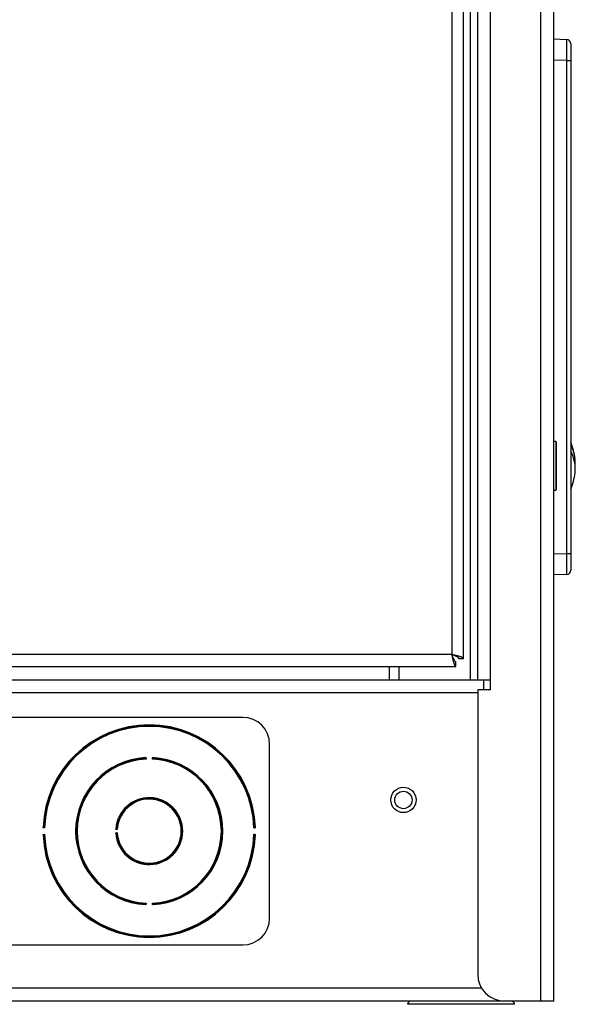
# Model space of a CAD drawing. Units: inches. Extents: x 5 to 302, y 4 to 193.
# Drawn here: x 267 to 272, y 57 to 66 of the extents above; entities that cross this region are included whole.
import ezdxf

# ---------------------------------------------------------------- set-up
doc = ezdxf.new("R2010")
doc.units = ezdxf.units.IN
doc.header["$LTSCALE"] = 18
doc.header["$MEASUREMENT"] = 0

msp = doc.modelspace()

# ---------------------------------------------------------------- linework, layer by layer
for p, q in [((271.8679, 56.5534), (271.8679, 132.8034)), ((271.989, 56.5534), (271.989, 132.8034)), ((271.2763, 59.5534), (271.2763, 129.8034)), ((271.3974, 59.5534), (271.3974, 129.8034)), ((271.0341, 129.6298), (271.0341, 59.7895)), ((271.1452, 59.7513), (271.1452, 129.668)), ((271.2103, 59.5534), (271.2103, 94.3368)), ((271.989, 65.5405), (272.1088, 65.5353)), ((272.1465, 65.4959), (272.1465, 65.3386)), ((272.1088, 65.3386), (271.989, 65.3438)), ((272.1088, 60.7355), (272.1088, 65.3386)), ((272.1088, 65.3386), (272.1465, 65.3386)), ((272.1465, 65.3386), (272.1465, 60.7355)), ((272.006, 61.7809), (271.989, 61.7809)), ((272.011, 61.7759), (272.006, 61.7809)), ((272.006, 61.7809), (272.006, 61.7689)), ((272.006, 61.7689), (272.006, 61.3259)), ((272.011, 61.7759), (272.011, 61.7641)), ((272.011, 61.7641), (272.011, 61.3309)), ((271.989, 61.3259), (272.006, 61.3259)), ((272.006, 61.3259), (272.011, 61.3309)), ((271.989, 60.7303), (272.1088, 60.7355)), ((272.1088, 60.7355), (272.1465, 60.7355)), ((272.1465, 60.7355), (272.1465, 60.5782)), ((272.1088, 60.5388), (271.989, 60.5336)), ((271.0341, 59.7895), (250.9222, 59.7895)), ((271.0723, 59.6784), (271.0723, 59.7235)), ((271.1452, 59.7513), (271.1001, 59.7513)), ((250.9222, 59.6784), (271.0723, 59.6784)), ((270.4538, 59.5534), (270.4538, 59.6784)), ((270.5414, 59.5534), (270.5414, 59.6784)), ((250.9021, 59.5534), (270.8675, 59.5534)), ((270.9315, 59.5534), (271.2763, 59.5534)), ((271.2763, 59.5534), (271.3974, 59.5534)), ((271.332, 59.5534), (271.332, 59.4597)), ((271.3974, 59.4597), (271.3974, 59.5534)), ((271.2763, 59.4323), (250.3892, 59.4323)), ((271.3974, 59.4597), (271.2763, 59.4597)), ((271.2763, 59.4597), (271.2763, 56.8034)), ((269.0827, 59.2034), (265.9577, 59.2034)), ((269.3327, 57.3284), (269.3327, 58.9534)), ((268.1779, 58.8243), (268.1784, 58.8141)), ((268.2371, 58.8141), (268.2376, 58.8243)), ((267.2299, 58.1704), (267.2196, 58.1708)), ((267.2214, 58.1776), (267.2214, 58.1755)), ((267.9092, 58.155), (267.899, 58.1557)), ((267.899, 58.1261), (267.9092, 58.1268)), ((269.1959, 58.1708), (269.1856, 58.1704)), ((269.1941, 58.1755), (269.1941, 58.1776)), ((267.2196, 58.111), (267.2299, 58.1114)), ((267.2214, 58.1063), (267.2214, 58.1042)), ((269.1856, 58.1114), (269.1959, 58.111)), ((269.1941, 58.1042), (269.1941, 58.1063)), ((268.1784, 57.4677), (268.1779, 57.4575)), ((268.2376, 57.4575), (268.2371, 57.4677)), ((265.9577, 57.0784), (269.0827, 57.0784)), ((271.3121, 56.6745), (250.3534, 56.6745)), ((271.5263, 56.5534), (250.1392, 56.5534)), ((270.8479, 56.5234), (270.6214, 56.5234)), ((271.6214, 56.5234), (270.8479, 56.5234)), ((271.8679, 56.5534), (271.5263, 56.5534)), ((271.989, 56.5534), (271.8679, 56.5534))]:
    msp.add_line(p, q)
for radius in [0.1185, 0.0815]:
    msp.add_circle((270.5827, 58.4323), radius)
for centre, radius, start, end in [((272.1071, 65.4959), 0.0394, 0, 87.5), ((271.6198, 61.5534), 0.5706, 6.84588, 22.62357), ((271.8426, 61.5808), 0.346, 355.46353, 28.5657), ((271.8418, 61.5245), 0.3467, 353.53207, 28.51001), ((271.6198, 61.5534), 0.5706, 337.37643, 353.15412), ((272.1071, 60.5782), 0.0394, 272.5, 0), ((269.0827, 58.9534), 0.25, 0, 90), ((268.2077, 58.1409), 0.992, 2.03642, 177.96358), ((268.2077, 58.1409), 0.9827, 2.09635, 177.90365), ((268.2077, 58.1409), 0.9783, 1.72912, 178.27088), ((268.2077, 58.1409), 0.6875, 92.93904, 267.06096), ((268.2077, 58.1409), 0.6782, 93.02586, 266.97414), ((268.2077, 58.1409), 0.6738, 92.49299, 267.50701), ((268.2692, 56.8984), 1.9265, 92.85472, 92.91833), ((268.1711, 58.8208), 0.00276, 288.10727, 347.83673), ((268.2077, 58.1409), 0.6738, 272.49299, 87.50701), ((268.2444, 58.8208), 0.00276, 192.16327, 251.89273), ((268.1463, 56.8984), 1.9265, 87.08167, 87.14528), ((268.2077, 58.1409), 0.6875, 272.93904, 87.06096), ((268.2077, 58.1409), 0.6782, 273.02586, 86.97414), ((268.2077, 58.1409), 0.3125, 183.71561, 176.28439), ((268.2077, 58.1409), 0.3032, 183.90955, 176.09045), ((268.2077, 58.1409), 0.2988, 182.71076, 177.28924), ((267.2231, 58.1777), 0.00276, 283.0687, 342.813), ((268.7672, 58.1069), 0.868, 176.33013, 176.47132), ((267.9027, 58.1625), 0.00276, 281.37534, 341.04567), ((269.1924, 58.1777), 0.00276, 197.187, 256.9313), ((268.2077, 58.1409), 0.992, 182.03642, 357.96358), ((267.2231, 58.1041), 0.00276, 17.187, 76.9313), ((268.2077, 58.1409), 0.9827, 182.09635, 357.90365), ((268.2077, 58.1409), 0.9783, 181.72912, 358.27088), ((268.7672, 58.1749), 0.868, 183.52868, 183.66987), ((267.9027, 58.1193), 0.00276, 18.95433, 78.62466), ((269.1924, 58.1041), 0.00276, 103.0687, 162.813), ((268.2692, 59.3834), 1.9265, 267.08167, 267.14528), ((268.1711, 57.4611), 0.00276, 12.16327, 71.89273), ((268.2444, 57.4611), 0.00276, 108.10727, 167.83673), ((268.1463, 59.3834), 1.9265, 272.85472, 272.91833), ((269.0827, 57.3284), 0.25, 270, 0), ((271.5263, 56.8034), 0.25, 180, 270), ((270.6514, 56.5234), 0.03, 90, 180), ((271.5914, 56.5234), 0.03, 0, 90)]:
    msp.add_arc(centre, radius, start, end)
for centre, major_axis, start_param, end_param in [((272.1071, 65.3383), (0.0017, 0.197), 4.713988, 6.282881), ((272.1071, 60.7358), (-0.0017, 0.197), 3.141897, 4.71079)]:
    msp.add_ellipse(centre, major_axis=major_axis, ratio=0.008705, start_param=start_param, end_param=end_param)
for points, knots in [([(271.1452, 59.7513), (271.1451, 59.7523), (271.1448, 59.7541), (271.1426, 59.7569), (271.139, 59.7597), (271.1341, 59.7624), (271.1279, 59.7652), (271.1204, 59.768), (271.1117, 59.7708), (271.1032, 59.7732), (271.0964, 59.7751), (271.0904, 59.7766), (271.0853, 59.7779), (271.0778, 59.7797), (271.0678, 59.782), (271.0578, 59.7843), (271.0482, 59.7864), (271.0412, 59.788), (271.0359, 59.7891), (271.0341, 59.7895)], [0, 0, 0, 0, 0.074116, 0.142567, 0.21984, 0.293964, 0.355241, 0.439699, 0.513822, 0.575099, 0.631073, 0.659597, 0.695444, 0.731291, 0.802206, 0.879488, 0.909431, 0.969678, 1, 1, 1, 1]), ([(271.0341, 59.7895), (271.0348, 59.7864), (271.0362, 59.7801), (271.0383, 59.7707), (271.0404, 59.7613), (271.0425, 59.7521), (271.0446, 59.7431), (271.0467, 59.7347), (271.0488, 59.7265), (271.0509, 59.7188), (271.053, 59.7116), (271.0551, 59.7052), (271.0572, 59.6992), (271.0593, 59.6939), (271.0614, 59.6893), (271.0634, 59.6856), (271.0656, 59.6826), (271.0685, 59.6793), (271.0708, 59.6788), (271.0723, 59.6784)], [0, 0, 0, 0, 0.053998, 0.107997, 0.161995, 0.219891, 0.273895, 0.327899, 0.381903, 0.439805, 0.493809, 0.547813, 0.601817, 0.659719, 0.713723, 0.767727, 0.821731, 0.879633, 1, 1, 1, 1]), ([(271.0341, 59.7895), (271.0368, 59.7822), (271.0424, 59.767), (271.051, 59.7465), (271.0597, 59.731), (271.0668, 59.7242), (271.071, 59.7237), (271.0723, 59.7235)], [0, 0, 0, 0, 0.211357, 0.440182, 0.669022, 0.897862, 1, 1, 1, 1]), ([(271.1001, 59.7513), (271.0994, 59.754), (271.098, 59.7596), (271.086, 59.7681), (271.0677, 59.7769), (271.0491, 59.784), (271.0377, 59.7882), (271.0341, 59.7895)], [0, 0, 0, 0, 0.2113572, 0.4401819, 0.669022, 0.8978617, 1, 1, 1, 1]), ([(270.8675, 59.5534), (270.878, 59.5534), (270.8887, 59.5533), (270.9101, 59.5533), (270.921, 59.5534), (270.9315, 59.5534)], [0, 0, 0, 0, 0.5, 0.5, 1, 1, 1, 1]), ([(268.1711, 58.8224), (268.1711, 58.8228), (268.1711, 58.8237), (268.1711, 58.8251), (268.1713, 58.8264), (268.1717, 58.8273), (268.1722, 58.8274), (268.1725, 58.8275)], [0, 0, 0, 0, 0.142652, 0.342412, 0.550814, 0.749201, 1, 1, 1, 1]), ([(268.1719, 58.8181), (268.1719, 58.8182), (268.1717, 58.8186), (268.1714, 58.8194), (268.1712, 58.8208), (268.1711, 58.8219), (268.1711, 58.8224)], [0, 0, 0, 0, 0.107309, 0.398631, 0.697921, 1, 1, 1, 1]), ([(268.1784, 58.8141), (268.1784, 58.8141), (268.1777, 58.8146), (268.176, 58.8156), (268.1738, 58.817), (268.1725, 58.8178), (268.1719, 58.8181)], [0, 0, 0, 0, 0.01309, 0.311596, 0.711121, 1, 1, 1, 1]), ([(268.1725, 58.8275), (268.1729, 58.8275), (268.1738, 58.8274), (268.1752, 58.8267), (268.1765, 58.8256), (268.1773, 58.8247), (268.1779, 58.8244), (268.1779, 58.8243)], [0, 0, 0, 0, 0.1771537, 0.4204262, 0.7030857, 0.9862056, 1, 1, 1, 1]), ([(268.1779, 58.8243), (268.1779, 58.8243), (268.1776, 58.8243), (268.1772, 58.8244), (268.1766, 58.8246), (268.1759, 58.8249), (268.1752, 58.8252), (268.1747, 58.8253), (268.1743, 58.8254), (268.1741, 58.8253), (268.1739, 58.8253), (268.1738, 58.8252), (268.1737, 58.8251), (268.1735, 58.8249), (268.1734, 58.8247), (268.1733, 58.8244), (268.1733, 58.824), (268.1732, 58.8236), (268.1732, 58.8232), (268.1732, 58.8229), (268.1732, 58.8226), (268.1732, 58.8225)], [0, 0, 0, 0, 0.0166633, 0.0832286, 0.1524727, 0.2653687, 0.3812003, 0.4432113, 0.5068993, 0.5465721, 0.5872721, 0.6080929, 0.6291022, 0.6726484, 0.7178648, 0.7675212, 0.8186473, 0.8703585, 0.9229851, 0.9613536, 1, 1, 1, 1]), ([(268.1732, 58.8225), (268.1733, 58.8222), (268.1733, 58.8217), (268.1734, 58.8209), (268.1736, 58.8204), (268.1738, 58.8202), (268.1738, 58.8202)], [0, 0, 0, 0, 0.323766, 0.629268, 0.90393, 1, 1, 1, 1]), ([(268.1738, 58.8202), (268.174, 58.8199), (268.1743, 58.8195), (268.1751, 58.8185), (268.1759, 58.8174), (268.1768, 58.8163), (268.1776, 58.8152), (268.1781, 58.8145), (268.1784, 58.8141), (268.1784, 58.8141)], [0, 0, 0, 0, 0.142481, 0.289335, 0.487137, 0.688988, 0.837475, 0.986949, 1, 1, 1, 1]), ([(268.2371, 58.8141), (268.2371, 58.8141), (268.2376, 58.8148), (268.2388, 58.8164), (268.2404, 58.8185), (268.2413, 58.8197), (268.2417, 58.8202)], [0, 0, 0, 0, 0.013079, 0.311441, 0.711023, 1, 1, 1, 1]), ([(268.2435, 58.8181), (268.243, 58.8178), (268.2417, 58.817), (268.2395, 58.8156), (268.2378, 58.8146), (268.2371, 58.8141), (268.2371, 58.8141)], [0, 0, 0, 0, 0.288879, 0.688404, 0.98691, 1, 1, 1, 1]), ([(268.2376, 58.8243), (268.2376, 58.8244), (268.2381, 58.8247), (268.239, 58.8256), (268.2403, 58.8267), (268.2417, 58.8274), (268.2426, 58.8275), (268.243, 58.8275)], [0, 0, 0, 0, 0.013794, 0.296914, 0.579574, 0.822846, 1, 1, 1, 1]), ([(268.2422, 58.8225), (268.2422, 58.8226), (268.2423, 58.823), (268.2423, 58.8236), (268.2422, 58.8243), (268.242, 58.8248), (268.2419, 58.8251), (268.2417, 58.8252), (268.2414, 58.8253), (268.2409, 58.8254), (268.2399, 58.8251), (268.2388, 58.8245), (268.2379, 58.8244), (268.2376, 58.8243)], [0, 0, 0, 0, 0.026057, 0.131964, 0.235911, 0.317076, 0.341042, 0.416254, 0.434103, 0.518546, 0.666043, 0.883575, 1, 1, 1, 1]), ([(268.2417, 58.8202), (268.2418, 58.8203), (268.242, 58.8207), (268.2421, 58.8214), (268.2422, 58.8221), (268.2422, 58.8224), (268.2422, 58.8225)], [0, 0, 0, 0, 0.272954, 0.58052, 0.901475, 1, 1, 1, 1]), ([(268.243, 58.8275), (268.2431, 58.8275), (268.2435, 58.8274), (268.244, 58.827), (268.2443, 58.8259), (268.2444, 58.8244), (268.2444, 58.8232), (268.2444, 58.8226), (268.2444, 58.8224)], [0, 0, 0, 0, 0.108173, 0.319985, 0.547765, 0.754158, 0.951987, 1, 1, 1, 1]), ([(268.2444, 58.8224), (268.2444, 58.8223), (268.2443, 58.8216), (268.2442, 58.8204), (268.244, 58.819), (268.2437, 58.8184), (268.2435, 58.8181)], [0, 0, 0, 0, 0.091366, 0.393764, 0.702255, 1, 1, 1, 1]), ([(267.2164, 58.1762), (267.2164, 58.1763), (267.2164, 58.1765), (267.2166, 58.1769), (267.2171, 58.1772), (267.2181, 58.1775), (267.2195, 58.1776), (267.2206, 58.1776), (267.2213, 58.1776), (267.2214, 58.1776)], [0, 0, 0, 0, 0.108396, 0.184455, 0.37049, 0.559312, 0.753638, 0.950591, 1, 1, 1, 1]), ([(267.2196, 58.1708), (267.2196, 58.1708), (267.2193, 58.1714), (267.2184, 58.1722), (267.2172, 58.1735), (267.2165, 58.1749), (267.2164, 58.1758), (267.2164, 58.1762)], [0, 0, 0, 0, 0.013803, 0.296683, 0.57914, 0.822737, 1, 1, 1, 1]), ([(267.2214, 58.1755), (267.2213, 58.1755), (267.2209, 58.1755), (267.2203, 58.1755), (267.2196, 58.1754), (267.219, 58.1752), (267.2187, 58.175), (267.2186, 58.1746), (267.2186, 58.1743), (267.2187, 58.1737), (267.219, 58.1728), (267.2196, 58.1717), (267.2196, 58.171), (267.2196, 58.1708)], [0, 0, 0, 0, 0.026849, 0.132396, 0.230584, 0.318547, 0.400465, 0.433938, 0.539395, 0.551885, 0.732327, 0.924497, 1, 1, 1, 1]), ([(267.2214, 58.1776), (267.2216, 58.1776), (267.2223, 58.1776), (267.2235, 58.1775), (267.2249, 58.1773), (267.2254, 58.177), (267.2257, 58.1769)], [0, 0, 0, 0, 0.09094, 0.393486, 0.702114, 1, 1, 1, 1]), ([(267.2237, 58.175), (267.2236, 58.1751), (267.2232, 58.1753), (267.2225, 58.1754), (267.2218, 58.1755), (267.2214, 58.1755), (267.2214, 58.1755)], [0, 0, 0, 0, 0.273102, 0.580828, 0.901941, 1, 1, 1, 1]), ([(267.2299, 58.1704), (267.2298, 58.1704), (267.2291, 58.171), (267.2276, 58.1721), (267.2254, 58.1737), (267.2242, 58.1746), (267.2237, 58.175)], [0, 0, 0, 0, 0.013087, 0.310799, 0.710698, 1, 1, 1, 1]), ([(267.2257, 58.1769), (267.2261, 58.1763), (267.2269, 58.1751), (267.2283, 58.1728), (267.2294, 58.1712), (267.2298, 58.1705), (267.2299, 58.1704)], [0, 0, 0, 0, 0.289234, 0.689094, 0.986906, 1, 1, 1, 1]), ([(267.8959, 58.1612), (267.8959, 58.1613), (267.896, 58.1615), (267.8961, 58.1618), (267.8965, 58.1622), (267.8975, 58.1624), (267.8988, 58.1625), (267.9, 58.1625), (267.9008, 58.1625), (267.901, 58.1625)], [0, 0, 0, 0, 0.106768, 0.149747, 0.336671, 0.524883, 0.71851, 0.915188, 1, 1, 1, 1]), ([(267.899, 58.1557), (267.899, 58.1557), (267.8987, 58.1563), (267.8978, 58.1572), (267.8966, 58.1585), (267.896, 58.1599), (267.8959, 58.1608), (267.8959, 58.1612)], [0, 0, 0, 0, 0.0137626, 0.2978243, 0.5812744, 0.8232764, 1, 1, 1, 1]), ([(267.8959, 58.1207), (267.8959, 58.121), (267.896, 58.1219), (267.8966, 58.1233), (267.8978, 58.1247), (267.8987, 58.1255), (267.899, 58.1261), (267.899, 58.1261)], [0, 0, 0, 0, 0.176724, 0.418726, 0.702176, 0.986237, 1, 1, 1, 1]), ([(267.9009, 58.1603), (267.9007, 58.1603), (267.9003, 58.1604), (267.8997, 58.1604), (267.8989, 58.1603), (267.8984, 58.1601), (267.8982, 58.1598), (267.898, 58.1595), (267.898, 58.1592), (267.8981, 58.1586), (267.8985, 58.1577), (267.899, 58.1566), (267.899, 58.1559), (267.899, 58.1557)], [0, 0, 0, 0, 0.0460056, 0.1505314, 0.2469464, 0.3333955, 0.4153297, 0.4342697, 0.5394173, 0.5521135, 0.7319781, 0.9236908, 1, 1, 1, 1]), ([(267.899, 58.1261), (267.899, 58.126), (267.899, 58.1256), (267.8989, 58.125), (267.8986, 58.1243), (267.8983, 58.1236), (267.8981, 58.1231), (267.898, 58.1227), (267.898, 58.1224), (267.8981, 58.1222), (267.8982, 58.122), (267.8982, 58.122), (267.8983, 58.1219), (267.8985, 58.1217), (267.8987, 58.1216), (267.899, 58.1215), (267.8994, 58.1215), (267.8998, 58.1215), (267.9002, 58.1214), (267.9006, 58.1215), (267.9008, 58.1215), (267.9009, 58.1215)], [0, 0, 0, 0, 0.059894, 0.122139, 0.231044, 0.342684, 0.414352, 0.488034, 0.528152, 0.56921, 0.595014, 0.612163, 0.629417, 0.672999, 0.718251, 0.767945, 0.819107, 0.870875, 0.923559, 0.961644, 1, 1, 1, 1]), ([(267.9032, 58.1598), (267.9031, 58.1599), (267.9027, 58.1601), (267.902, 58.1602), (267.9013, 58.1603), (267.901, 58.1603), (267.9009, 58.1603)], [0, 0, 0, 0, 0.272365, 0.579296, 0.899626, 1, 1, 1, 1]), ([(267.901, 58.1625), (267.9012, 58.1625), (267.9019, 58.1624), (267.9031, 58.1623), (267.9044, 58.162), (267.905, 58.1617), (267.9053, 58.1616)], [0, 0, 0, 0, 0.093056, 0.394871, 0.702814, 1, 1, 1, 1]), ([(267.9092, 58.155), (267.9092, 58.1551), (267.9085, 58.1556), (267.907, 58.1568), (267.9049, 58.1584), (267.9037, 58.1594), (267.9032, 58.1598)], [0, 0, 0, 0, 0.013049, 0.314033, 0.712323, 1, 1, 1, 1]), ([(267.9032, 58.122), (267.9033, 58.1221), (267.9037, 58.1224), (267.9042, 58.1228), (267.9048, 58.1233), (267.9053, 58.1237), (267.9059, 58.1242), (267.9066, 58.1247), (267.9072, 58.1252), (267.9077, 58.1256), (267.9082, 58.1259), (267.9087, 58.1263), (267.909, 58.1266), (267.9092, 58.1268), (267.9092, 58.1268)], [0, 0, 0, 0, 0.070636, 0.214725, 0.288043, 0.386358, 0.48526, 0.585663, 0.686471, 0.761284, 0.836227, 0.911546, 0.986984, 1, 1, 1, 1]), ([(267.9053, 58.1616), (267.9056, 58.161), (267.9064, 58.1598), (267.9078, 58.1575), (267.9088, 58.1558), (267.9092, 58.1551), (267.9092, 58.155)], [0, 0, 0, 0, 0.28746, 0.685621, 0.986926, 1, 1, 1, 1]), ([(267.9092, 58.1268), (267.9092, 58.1267), (267.9088, 58.126), (267.9078, 58.1244), (267.9064, 58.1221), (267.9056, 58.1208), (267.9053, 58.1202)], [0, 0, 0, 0, 0.0130736, 0.3143787, 0.7125395, 1, 1, 1, 1]), ([(269.1856, 58.1704), (269.1857, 58.1705), (269.1861, 58.1712), (269.1872, 58.1728), (269.1886, 58.1751), (269.1894, 58.1763), (269.1898, 58.1769)], [0, 0, 0, 0, 0.013094, 0.310906, 0.710766, 1, 1, 1, 1]), ([(269.1918, 58.175), (269.1913, 58.1746), (269.1901, 58.1737), (269.1879, 58.1721), (269.1864, 58.171), (269.1857, 58.1704), (269.1856, 58.1704)], [0, 0, 0, 0, 0.289302, 0.689201, 0.986913, 1, 1, 1, 1]), ([(269.1898, 58.1769), (269.1899, 58.1769), (269.1902, 58.1771), (269.1911, 58.1773), (269.1925, 58.1775), (269.1935, 58.1776), (269.1941, 58.1776)], [0, 0, 0, 0, 0.107052, 0.39848, 0.697836, 1, 1, 1, 1]), ([(269.1941, 58.1755), (269.1939, 58.1755), (269.1933, 58.1754), (269.1925, 58.1753), (269.192, 58.1751), (269.1918, 58.175), (269.1918, 58.175)], [0, 0, 0, 0, 0.323839, 0.629399, 0.904159, 1, 1, 1, 1]), ([(269.1941, 58.1776), (269.1945, 58.1776), (269.1954, 58.1777), (269.1968, 58.1776), (269.198, 58.1774), (269.1989, 58.177), (269.199, 58.1764), (269.1991, 58.1762)], [0, 0, 0, 0, 0.1428951, 0.3425777, 0.5509286, 0.749251, 1, 1, 1, 1]), ([(269.1959, 58.1708), (269.1959, 58.1708), (269.1959, 58.1713), (269.1962, 58.1723), (269.1967, 58.1734), (269.197, 58.1743), (269.1969, 58.1748), (269.1967, 58.1751), (269.1963, 58.1753), (269.1956, 58.1755), (269.1948, 58.1755), (269.1944, 58.1755), (269.1941, 58.1755)], [0, 0, 0, 0, 0.017255, 0.152709, 0.381253, 0.50693, 0.586897, 0.628893, 0.717511, 0.818246, 0.922664, 1, 1, 1, 1]), ([(269.1991, 58.1762), (269.1991, 58.1758), (269.199, 58.1749), (269.1983, 58.1735), (269.1971, 58.1722), (269.1962, 58.1714), (269.1959, 58.1708), (269.1959, 58.1708)], [0, 0, 0, 0, 0.1772629, 0.4208602, 0.7033171, 0.9861973, 1, 1, 1, 1]), ([(267.2164, 58.1057), (267.2164, 58.106), (267.2165, 58.1069), (267.2172, 58.1083), (267.2184, 58.1096), (267.2193, 58.1105), (267.2196, 58.111), (267.2196, 58.111)], [0, 0, 0, 0, 0.177263, 0.42086, 0.703317, 0.986197, 1, 1, 1, 1]), ([(267.2214, 58.1042), (267.221, 58.1042), (267.2201, 58.1042), (267.2187, 58.1042), (267.2175, 58.1044), (267.2166, 58.1049), (267.2164, 58.1054), (267.2164, 58.1057)], [0, 0, 0, 0, 0.142895, 0.342578, 0.550929, 0.749251, 1, 1, 1, 1]), ([(267.2196, 58.111), (267.2196, 58.111), (267.2196, 58.1107), (267.2196, 58.1103), (267.2194, 58.1097), (267.219, 58.109), (267.2188, 58.1083), (267.2186, 58.1078), (267.2186, 58.1075), (267.2186, 58.1072), (267.2186, 58.107), (267.2187, 58.1069), (267.2188, 58.1068), (267.219, 58.1067), (267.2192, 58.1065), (267.2195, 58.1064), (267.2199, 58.1064), (267.2203, 58.1063), (267.2207, 58.1063), (267.221, 58.1063), (267.2212, 58.1063), (267.2214, 58.1063)], [0, 0, 0, 0, 0.0174262, 0.0838966, 0.1530331, 0.2658697, 0.3816421, 0.4436465, 0.5073304, 0.5467459, 0.5871684, 0.608003, 0.6290264, 0.6725631, 0.7177697, 0.7674158, 0.8185322, 0.8702283, 0.9228396, 0.9612801, 1, 1, 1, 1]), ([(267.2214, 58.1063), (267.2216, 58.1063), (267.2222, 58.1064), (267.223, 58.1065), (267.2235, 58.1067), (267.2237, 58.1068), (267.2237, 58.1068)], [0, 0, 0, 0, 0.323839, 0.629399, 0.904159, 1, 1, 1, 1]), ([(267.2257, 58.105), (267.2256, 58.1049), (267.2253, 58.1047), (267.2244, 58.1045), (267.223, 58.1043), (267.222, 58.1042), (267.2214, 58.1042)], [0, 0, 0, 0, 0.107052, 0.39848, 0.697836, 1, 1, 1, 1]), ([(267.2237, 58.1068), (267.2238, 58.1069), (267.2242, 58.1072), (267.2247, 58.1076), (267.2253, 58.108), (267.2259, 58.1085), (267.2265, 58.1089), (267.2272, 58.1094), (267.2278, 58.1098), (267.2283, 58.1102), (267.2288, 58.1106), (267.2293, 58.111), (267.2296, 58.1112), (267.2298, 58.1114), (267.2299, 58.1114)], [0, 0, 0, 0, 0.071038, 0.21594, 0.289666, 0.38838, 0.487681, 0.588488, 0.689703, 0.763705, 0.837835, 0.912332, 0.986947, 1, 1, 1, 1]), ([(267.2299, 58.1114), (267.2298, 58.1114), (267.2294, 58.1106), (267.2283, 58.109), (267.2269, 58.1068), (267.2261, 58.1055), (267.2257, 58.105)], [0, 0, 0, 0, 0.013094, 0.310906, 0.710766, 1, 1, 1, 1]), ([(267.901, 58.1193), (267.9006, 58.1193), (267.8997, 58.1193), (267.8983, 58.1193), (267.8971, 58.1195), (267.8964, 58.1198), (267.896, 58.1202), (267.8959, 58.1205), (267.8959, 58.1207)], [0, 0, 0, 0, 0.1415595, 0.3414252, 0.5498252, 0.7482687, 0.8271144, 1, 1, 1, 1]), ([(267.9009, 58.1215), (267.9012, 58.1215), (267.9017, 58.1215), (267.9025, 58.1217), (267.903, 58.1219), (267.9032, 58.122), (267.9032, 58.122)], [0, 0, 0, 0, 0.323482, 0.628757, 0.903029, 1, 1, 1, 1]), ([(267.9053, 58.1202), (267.9052, 58.1202), (267.9048, 58.12), (267.904, 58.1197), (267.9026, 58.1195), (267.9015, 58.1194), (267.901, 58.1193)], [0, 0, 0, 0, 0.10832, 0.399222, 0.698258, 1, 1, 1, 1]), ([(269.1898, 58.105), (269.1894, 58.1055), (269.1886, 58.1068), (269.1872, 58.109), (269.1861, 58.1106), (269.1857, 58.1114), (269.1856, 58.1114)], [0, 0, 0, 0, 0.289234, 0.689094, 0.986906, 1, 1, 1, 1]), ([(269.1856, 58.1114), (269.1857, 58.1114), (269.186, 58.1111), (269.1867, 58.1106), (269.1878, 58.1098), (269.189, 58.1089), (269.1901, 58.1081), (269.191, 58.1074), (269.1915, 58.107), (269.1918, 58.1068)], [0, 0, 0, 0, 0.013058, 0.161239, 0.310373, 0.508599, 0.710344, 0.853378, 1, 1, 1, 1]), ([(269.1941, 58.1042), (269.1939, 58.1042), (269.1932, 58.1042), (269.192, 58.1043), (269.1906, 58.1046), (269.1901, 58.1048), (269.1898, 58.105)], [0, 0, 0, 0, 0.09094, 0.393486, 0.702114, 1, 1, 1, 1]), ([(269.1918, 58.1068), (269.1919, 58.1067), (269.1923, 58.1066), (269.193, 58.1064), (269.1937, 58.1064), (269.1941, 58.1063), (269.1941, 58.1063)], [0, 0, 0, 0, 0.273102, 0.580828, 0.901941, 1, 1, 1, 1]), ([(269.1941, 58.1063), (269.1942, 58.1063), (269.1944, 58.1063), (269.1948, 58.1063), (269.1952, 58.1063), (269.1956, 58.1064), (269.196, 58.1064), (269.1963, 58.1065), (269.1965, 58.1066), (269.1966, 58.1067), (269.1968, 58.1068), (269.1968, 58.107), (269.1969, 58.1071), (269.1969, 58.1073), (269.1969, 58.1076), (269.1968, 58.108), (269.1966, 58.1086), (269.1963, 58.1093), (269.1961, 58.1099), (269.1959, 58.1105), (269.1959, 58.1109), (269.1959, 58.111)], [0, 0, 0, 0, 0.025964, 0.078468, 0.131731, 0.18314, 0.235635, 0.275763, 0.316811, 0.340693, 0.37778, 0.415972, 0.433747, 0.474598, 0.516511, 0.588883, 0.663715, 0.77145, 0.881726, 0.939939, 1, 1, 1, 1]), ([(269.1991, 58.1057), (269.1991, 58.1055), (269.1991, 58.1051), (269.1986, 58.1047), (269.1975, 58.1043), (269.1961, 58.1042), (269.1949, 58.1042), (269.1942, 58.1042), (269.1941, 58.1042)], [0, 0, 0, 0, 0.108502, 0.320245, 0.547971, 0.754279, 0.952028, 1, 1, 1, 1]), ([(269.1959, 58.111), (269.1959, 58.111), (269.1962, 58.1105), (269.1971, 58.1096), (269.1983, 58.1083), (269.199, 58.1069), (269.1991, 58.106), (269.1991, 58.1057)], [0, 0, 0, 0, 0.013803, 0.296683, 0.57914, 0.822737, 1, 1, 1, 1]), ([(268.1711, 57.4594), (268.1711, 57.4595), (268.1712, 57.4602), (268.1713, 57.4614), (268.1715, 57.4628), (268.1718, 57.4634), (268.1719, 57.4637)], [0, 0, 0, 0, 0.091366, 0.393764, 0.702255, 1, 1, 1, 1]), ([(268.1725, 57.4543), (268.1724, 57.4543), (268.1721, 57.4544), (268.1718, 57.4546), (268.1714, 57.4551), (268.1712, 57.4561), (268.1711, 57.4574), (268.1711, 57.4586), (268.1711, 57.4592), (268.1711, 57.4594)], [0, 0, 0, 0, 0.108067, 0.18203, 0.368167, 0.556986, 0.751281, 0.948202, 1, 1, 1, 1]), ([(268.1719, 57.4637), (268.1722, 57.4638), (268.1727, 57.4642), (268.1737, 57.4648), (268.1749, 57.4655), (268.1762, 57.4663), (268.1773, 57.467), (268.178, 57.4675), (268.1784, 57.4677), (268.1784, 57.4677)], [0, 0, 0, 0, 0.142428, 0.289237, 0.487005, 0.688835, 0.837392, 0.986938, 1, 1, 1, 1]), ([(268.1779, 57.4575), (268.1779, 57.4575), (268.1773, 57.4571), (268.1765, 57.4562), (268.1752, 57.4551), (268.1738, 57.4544), (268.1729, 57.4543), (268.1725, 57.4543)], [0, 0, 0, 0, 0.013794, 0.296914, 0.579574, 0.822846, 1, 1, 1, 1]), ([(268.1738, 57.4616), (268.1737, 57.4615), (268.1735, 57.4611), (268.1733, 57.4604), (268.1733, 57.4597), (268.1733, 57.4594), (268.1732, 57.4593)], [0, 0, 0, 0, 0.272954, 0.58052, 0.901475, 1, 1, 1, 1]), ([(268.1732, 57.4593), (268.1732, 57.4592), (268.1732, 57.459), (268.1732, 57.4586), (268.1732, 57.4582), (268.1733, 57.4578), (268.1733, 57.4575), (268.1734, 57.4572), (268.1735, 57.4569), (268.1737, 57.4567), (268.1738, 57.4566), (268.1739, 57.4566), (268.174, 57.4565), (268.1743, 57.4565), (268.1745, 57.4565), (268.1748, 57.4565), (268.1752, 57.4567), (268.1759, 57.4569), (268.1765, 57.4572), (268.1771, 57.4574), (268.1776, 57.4575), (268.1778, 57.4575), (268.1779, 57.4575)], [0, 0, 0, 0, 0.028055, 0.080348, 0.133393, 0.181945, 0.231402, 0.274776, 0.319307, 0.359626, 0.401335, 0.417527, 0.433804, 0.48555, 0.539364, 0.551859, 0.64058, 0.732298, 0.82729, 0.924403, 0.961895, 1, 1, 1, 1]), ([(268.1784, 57.4677), (268.1784, 57.4677), (268.1781, 57.4673), (268.1776, 57.4666), (268.1768, 57.4656), (268.1759, 57.4644), (268.1751, 57.4633), (268.1743, 57.4624), (268.174, 57.4619), (268.1738, 57.4616)], [0, 0, 0, 0, 0.013051, 0.161555, 0.311015, 0.509084, 0.710668, 0.853541, 1, 1, 1, 1]), ([(268.2371, 57.4677), (268.2371, 57.4677), (268.2378, 57.4672), (268.2395, 57.4662), (268.2417, 57.4648), (268.243, 57.464), (268.2435, 57.4637)], [0, 0, 0, 0, 0.01309, 0.311596, 0.711121, 1, 1, 1, 1]), ([(268.2417, 57.4616), (268.2413, 57.4621), (268.2404, 57.4633), (268.2388, 57.4655), (268.2376, 57.467), (268.2371, 57.4677), (268.2371, 57.4677)], [0, 0, 0, 0, 0.288977, 0.688559, 0.986921, 1, 1, 1, 1]), ([(268.2376, 57.4575), (268.2376, 57.4575), (268.238, 57.4575), (268.2391, 57.4572), (268.2402, 57.4567), (268.2411, 57.4564), (268.2416, 57.4565), (268.2419, 57.4567), (268.2421, 57.4571), (268.2422, 57.4578), (268.2423, 57.4586), (268.2423, 57.4591), (268.2422, 57.4593)], [0, 0, 0, 0, 0.0159595, 0.1516344, 0.3802435, 0.506049, 0.5870929, 0.628963, 0.7176021, 0.8183584, 0.9228087, 1, 1, 1, 1]), ([(268.243, 57.4543), (268.2426, 57.4543), (268.2417, 57.4544), (268.2403, 57.4551), (268.239, 57.4562), (268.2381, 57.4571), (268.2376, 57.4575), (268.2376, 57.4575)], [0, 0, 0, 0, 0.177154, 0.420426, 0.703086, 0.986206, 1, 1, 1, 1]), ([(268.2422, 57.4593), (268.2422, 57.4596), (268.2422, 57.4601), (268.242, 57.4609), (268.2419, 57.4614), (268.2417, 57.4616), (268.2417, 57.4616)], [0, 0, 0, 0, 0.323766, 0.629268, 0.90393, 1, 1, 1, 1]), ([(268.2444, 57.4594), (268.2444, 57.459), (268.2444, 57.4581), (268.2444, 57.4567), (268.2442, 57.4555), (268.2438, 57.4545), (268.2433, 57.4544), (268.243, 57.4543)], [0, 0, 0, 0, 0.142652, 0.342412, 0.550814, 0.749201, 1, 1, 1, 1]), ([(268.2435, 57.4637), (268.2436, 57.4636), (268.2438, 57.4632), (268.2441, 57.4624), (268.2443, 57.461), (268.2443, 57.4599), (268.2444, 57.4594)], [0, 0, 0, 0, 0.107309, 0.398631, 0.697921, 1, 1, 1, 1])]:
    msp.add_open_spline(points, degree=3, knots=knots)

doc.saveas('drawing.dxf')
